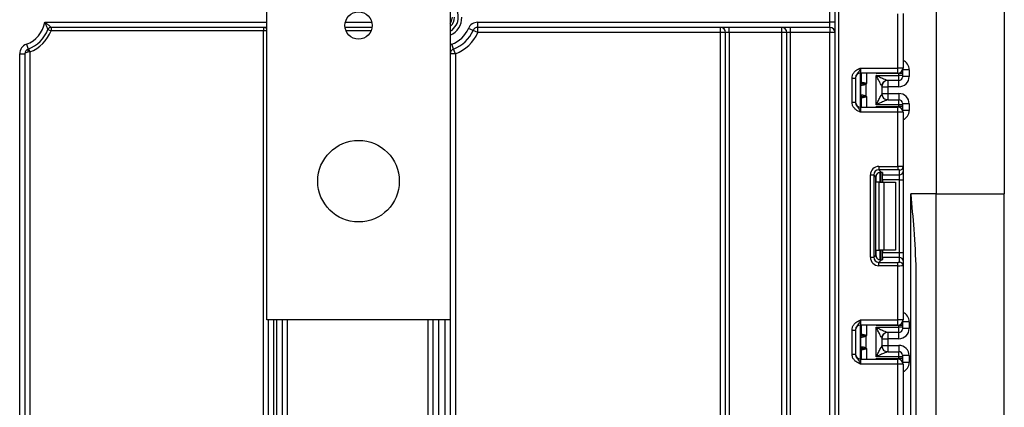
# Model space of a CAD drawing. Units: millimetres. Extents: x -988 to 6636, y -324 to 3696.
# Drawn here: x 1041 to 1330, y 2035 to 2149 of the extents above; entities that cross this region are included whole.
import ezdxf

# ---------------------------------------------------------------- set-up
doc = ezdxf.new("R2010")
doc.units = ezdxf.units.MM
doc.header["$LTSCALE"] = 10

msp = doc.modelspace()

# ---------------------------------------------------------------- linework, layer by layer
at = {"color": 7, "linetype": 'Continuous', "lineweight": 25}
for p, q in [((1113.4435, 2061.05134), (1113.4435, 2385.11705)), ((1167.4435, 2385.11705), (1167.4435, 2061.05134)), ((1310.4435, 2385.11705), (1310.4435, 2098.11705)), ((1280.6435, 1245.61705), (1280.6435, 2381.61705)), ((1281.6435, 2381.61705), (1281.6435, 1245.61705)), ((1330.4435, 2267.11705), (1330.4435, 2098.11705)), ((1279.1435, 2148.61705), (1279.1435, 2151.61705)), ((1299.1435, 2135.15038), (1299.1435, 2151.11334)), ((1300.6435, 2151.17473), (1300.6435, 2135.15038)), ((1113.4435, 2147.11705), (1049.99045, 2147.11705)), ((1049.99045, 2147.11705), (1049.99045, 2146.11705)), ((1112.4435, 2147.11705), (1112.4435, 2146.11705)), ((1144.40765, 2147.11705), (1136.47934, 2147.11705)), ((1174.14611, 2146.204), (1172.76572, 2146.79096)), ((1175.5265, 2148.61705), (1279.1435, 2148.61705)), ((1175.5265, 2147.11705), (1175.5265, 2148.61705)), ((1279.1435, 2147.11705), (1175.5265, 2147.11705)), ((1175.5265, 2145.61705), (1175.5265, 2147.11705)), ((1246.9435, 2145.61705), (1246.9435, 2147.11705)), ((1249.4435, 2145.61705), (1249.4435, 2147.11705)), ((1264.9435, 2145.61705), (1264.9435, 2147.11705)), ((1267.4435, 2147.11705), (1267.4435, 2145.61705)), ((1280.6435, 2148.61705), (1279.1435, 2148.61705)), ((1279.1435, 2147.11705), (1279.1435, 2148.61705)), ((1279.1435, 2147.11705), (1279.1435, 2145.61705)), ((1049.05891, 2146.48068), (1049.99045, 2146.11705)), ((1112.4435, 2146.11705), (1049.99045, 2146.11705)), ((1112.4435, 1968.45261), (1112.4435, 2146.11705)), ((1175.5265, 2145.61705), (1174.14611, 2146.204)), ((1246.9435, 2145.61705), (1175.5265, 2145.61705)), ((1248.4435, 2145.61705), (1246.9435, 2145.61705)), ((1246.9435, 1843.11705), (1246.9435, 2145.61705)), ((1249.4435, 2145.61705), (1248.4435, 2145.61705)), ((1248.4435, 1843.11705), (1248.4435, 2145.61705)), ((1264.9435, 2145.61705), (1249.4435, 2145.61705)), ((1249.4435, 2145.61705), (1249.4435, 1843.11705)), ((1266.4435, 2145.61705), (1264.9435, 2145.61705)), ((1264.9435, 1843.11705), (1264.9435, 2145.61705)), ((1267.4435, 2145.61705), (1266.4435, 2145.61705)), ((1266.4435, 1843.11705), (1266.4435, 2145.61705)), ((1279.1435, 2145.61705), (1267.4435, 2145.61705)), ((1267.4435, 2145.61705), (1267.4435, 1843.11705)), ((1280.6435, 2145.61705), (1279.1435, 2145.61705)), ((1279.1435, 1843.11705), (1279.1435, 2145.61705)), ((1042.70002, 2142.1478), (1043.22176, 2140.74146)), ((1168.42176, 2140.74146), (1167.90002, 2142.1478)), ((1040.7435, 1992.41886), (1040.7435, 2139.33512)), ((1040.7435, 2139.33512), (1042.2435, 2139.33512)), ((1042.2435, 2139.33512), (1042.2435, 1992.41886)), ((1043.7435, 2139.8701), (1043.22176, 2139.8039)), ((1043.37986, 2140.80164), (1043.7435, 2139.8701)), ((1043.7435, 2139.8701), (1043.7435, 2028.83351)), ((1168.9435, 2139.33512), (1167.4435, 2139.33512)), ((1168.9435, 2139.33512), (1168.42176, 2140.74146)), ((1168.9435, 2139.33512), (1168.9435, 1888.90347)), ((1288.1435, 2135.15038), (1288.1435, 2133.65038)), ((1288.1435, 2135.15038), (1299.1435, 2135.15038)), ((1299.1435, 2133.65038), (1299.1435, 2135.15038)), ((1300.6435, 2135.15038), (1299.1435, 2135.15038)), ((1285.6435, 2132.19234), (1286.6435, 2132.19234)), ((1285.6435, 2125.10842), (1285.6435, 2132.19234)), ((1286.6435, 2132.19234), (1286.6435, 2125.10842)), ((1299.1435, 2133.65038), (1288.1435, 2133.65038)), ((1288.1435, 2123.65038), (1288.1435, 2133.65038)), ((1288.4435, 2130.96696), (1288.4435, 2133.65038)), ((1299.4435, 2133.4899), (1292.73933, 2133.4899)), ((1292.7435, 2132.98552), (1299.4435, 2132.98552)), ((1292.7435, 2124.31524), (1292.7435, 2132.98552)), ((1299.4435, 2132.98552), (1299.4435, 2133.4899)), ((1300.4435, 2133.4899), (1299.4435, 2133.4899)), ((1300.4435, 2132.98552), (1299.4435, 2132.98552)), ((1299.4435, 2131.48558), (1299.4435, 2132.98552)), ((1300.4435, 2134.40205), (1300.4435, 2133.4899)), ((1300.4435, 2133.4899), (1300.4435, 2132.98552)), ((1300.4435, 2132.98552), (1300.4435, 2132.48554)), ((1302.4435, 2132.64154), (1300.4435, 2132.64154)), ((1302.4435, 2134.64162), (1302.4435, 2132.64154)), ((1288.22133, 2127.30412), (1288.22133, 2129.99664)), ((1288.31791, 2130.4711), (1288.30572, 2130.46401)), ((1288.33583, 2130.47453), (1288.31791, 2130.4711)), ((1288.4435, 2130.96696), (1288.44515, 2130.95769)), ((1288.44515, 2130.95769), (1288.45709, 2130.95242)), ((1289.6976, 2130.31704), (1289.41662, 2130.54216)), ((1289.6976, 2130.31704), (1289.6976, 2126.98372)), ((1294.4435, 2129.78715), (1294.4435, 2127.51362)), ((1294.4435, 2129.64143), (1296.1435, 2129.64143)), ((1299.4435, 2131.48558), (1296.13914, 2131.48558)), ((1299.4435, 2129.64143), (1296.1435, 2129.64143)), ((1296.1435, 2129.64143), (1296.1435, 2127.65934)), ((1288.30572, 2126.83676), (1288.31791, 2126.82966)), ((1288.31791, 2126.82966), (1288.33583, 2126.82623)), ((1289.41662, 2126.7586), (1289.6976, 2126.98372)), ((1294.4435, 2127.65934), (1296.1435, 2127.65934)), ((1296.1435, 2127.65934), (1299.4435, 2127.65934)), ((1285.6435, 2125.10842), (1286.6435, 2125.10842)), ((1288.1435, 2123.65038), (1288.1435, 2122.15038)), ((1288.1435, 2123.65038), (1299.1435, 2123.65038)), ((1288.44515, 2126.34307), (1288.4435, 2126.3338)), ((1288.4435, 2123.65038), (1288.4435, 2126.3338)), ((1288.45709, 2126.34835), (1288.44515, 2126.34307)), ((1292.73933, 2123.81086), (1299.4435, 2123.81086)), ((1299.4435, 2124.31524), (1292.7435, 2124.31524)), ((1296.13914, 2125.81518), (1299.4435, 2125.81518)), ((1299.1435, 2122.15038), (1299.1435, 2123.65038)), ((1299.4435, 2124.31524), (1299.4435, 2125.81518)), ((1299.4435, 2123.81086), (1299.4435, 2124.31524)), ((1300.4435, 2124.31524), (1299.4435, 2124.31524)), ((1300.4435, 2123.81086), (1299.4435, 2123.81086)), ((1300.4435, 2124.81522), (1300.4435, 2124.31524)), ((1302.4435, 2124.65922), (1300.4435, 2124.65922)), ((1300.4435, 2124.31524), (1300.4435, 2123.81086)), ((1300.4435, 2123.81086), (1300.4435, 2122.89871)), ((1302.4435, 2124.65922), (1302.4435, 2122.65915)), ((1299.1435, 2122.15038), (1288.1435, 2122.15038)), ((1299.1435, 2106.18742), (1299.1435, 2122.15038)), ((1300.6435, 2122.15038), (1299.1435, 2122.15038)), ((1300.6435, 2122.15038), (1300.6435, 2106.12603)), ((1293.52115, 2106.18742), (1299.1435, 2106.18742)), ((1293.52115, 2106.18742), (1293.52115, 2105.19488)), ((1299.1435, 2106.18742), (1299.1435, 2105.19488)), ((1300.6435, 2106.12603), (1300.6435, 2104.73799)), ((1291.03979, 2079.46137), (1291.03979, 2103.70606)), ((1291.03979, 2103.70606), (1292.03233, 2103.70606)), ((1292.03233, 2103.70606), (1292.03233, 2079.46137)), ((1292.66122, 2103.07717), (1292.03233, 2103.70606)), ((1299.1435, 2105.19488), (1293.52115, 2105.19488)), ((1293.52115, 2105.19488), (1294.20396, 2104.51207)), ((1294.4435, 2104.4737), (1294.4435, 2101.58371)), ((1294.6435, 2104.38181), (1294.6435, 2103.74545)), ((1294.6435, 2103.74545), (1299.6435, 2103.74545)), ((1294.6435, 2102.25663), (1294.6435, 2103.74545)), ((1299.6435, 2103.74545), (1299.6435, 2105.13348)), ((1299.6435, 2102.25663), (1299.6435, 2103.74545)), ((1300.6435, 2104.73799), (1300.6435, 2102.25663)), ((1292.66122, 2080.09026), (1292.66122, 2103.07717)), ((1293.61507, 2101.58371), (1292.73933, 2101.58371)), ((1293.61507, 2081.58371), (1293.61507, 2101.58371)), ((1293.61507, 2101.58371), (1295.02928, 2101.58371)), ((1299.6435, 2102.25663), (1294.6435, 2102.25663)), ((1294.6435, 2102.25663), (1294.6435, 2101.58371)), ((1295.02928, 2101.58371), (1295.02928, 2081.58371)), ((1295.02928, 2101.58371), (1298.4435, 2101.58371)), ((1298.4435, 2101.58371), (1298.4435, 2081.58371)), ((1299.6435, 2102.25663), (1300.6435, 2102.25663)), ((1299.6435, 2080.9108), (1299.6435, 2102.25663)), ((1300.6435, 2102.25663), (1300.6435, 2080.9108)), ((1302.9435, 1234.11705), (1302.9435, 2098.11705)), ((1310.4435, 2098.11705), (1302.9435, 2098.11705)), ((1310.4435, 2023.74219), (1310.4435, 2098.11705)), ((1310.4435, 2098.11705), (1330.4435, 2098.11705)), ((1330.4435, 2028.11705), (1330.4435, 2098.11705)), ((1292.03233, 2079.46137), (1292.66122, 2080.09026)), ((1292.73933, 2081.58371), (1293.61507, 2081.58371)), ((1295.02928, 2081.58371), (1293.61507, 2081.58371)), ((1294.4435, 2081.58371), (1294.4435, 2078.69373)), ((1294.6435, 2081.58371), (1294.6435, 2080.9108)), ((1294.6435, 2080.9108), (1299.6435, 2080.9108)), ((1294.6435, 2079.42198), (1294.6435, 2080.9108)), ((1298.4435, 2081.58371), (1295.02928, 2081.58371)), ((1299.6435, 2079.42198), (1299.6435, 2080.9108)), ((1299.6435, 2080.9108), (1300.6435, 2080.9108)), ((1300.6435, 2080.9108), (1300.6435, 2078.42944)), ((1291.03979, 2079.46137), (1292.03233, 2079.46137)), ((1294.20396, 2078.65536), (1293.52115, 2077.97255)), ((1293.52115, 2076.98001), (1293.52115, 2077.97255)), ((1293.52115, 2077.97255), (1299.1435, 2077.97255)), ((1294.6435, 2079.42198), (1294.6435, 2078.78561)), ((1299.6435, 2079.42198), (1294.6435, 2079.42198)), ((1299.1435, 2076.98001), (1299.1435, 2077.97255)), ((1299.6435, 2078.03394), (1299.6435, 2079.42198)), ((1300.6435, 2078.42944), (1300.6435, 2077.0414)), ((1299.1435, 2076.98001), (1293.52115, 2076.98001)), ((1299.1435, 2061.01705), (1299.1435, 2076.98001)), ((1300.6435, 2077.0414), (1300.6435, 2061.01705)), ((1304.4435, 2072.76453), (1304.4435, 1234.11705)), ((1167.4435, 2061.05134), (1113.4435, 2061.05134)), ((1113.9435, 1873.22321), (1113.9435, 2061.05134)), ((1117.9435, 2061.05134), (1117.9435, 1873.22321)), ((1162.4435, 1833.11705), (1162.4435, 2061.05134)), ((1167.4435, 2061.05134), (1167.4435, 1843.11705)), ((1288.1435, 2061.01705), (1288.1435, 2059.51705)), ((1288.1435, 2061.01705), (1299.1435, 2061.01705)), ((1299.1435, 2059.51705), (1299.1435, 2061.01705)), ((1300.6435, 2061.01705), (1299.1435, 2061.01705)), ((1300.4435, 2060.26872), (1300.4435, 2059.35657)), ((1302.4435, 2060.50828), (1302.4435, 2058.50821)), ((1285.6435, 2058.05901), (1286.6435, 2058.05901)), ((1285.6435, 2050.97509), (1285.6435, 2058.05901)), ((1286.6435, 2058.05901), (1286.6435, 2050.97509)), ((1299.1435, 2059.51705), (1288.1435, 2059.51705)), ((1288.1435, 2049.51705), (1288.1435, 2059.51705)), ((1288.4435, 2056.83363), (1288.4435, 2059.51705)), ((1299.4435, 2059.35657), (1292.73933, 2059.35657)), ((1292.7435, 2058.85219), (1299.4435, 2058.85219)), ((1292.7435, 2050.18191), (1292.7435, 2058.85219)), ((1299.4435, 2057.35225), (1296.13914, 2057.35225)), ((1299.4435, 2058.85219), (1299.4435, 2059.35657)), ((1300.4435, 2059.35657), (1299.4435, 2059.35657)), ((1300.4435, 2058.85219), (1299.4435, 2058.85219)), ((1299.4435, 2057.35225), (1299.4435, 2058.85219)), ((1300.4435, 2059.35657), (1300.4435, 2058.85219)), ((1300.4435, 2058.85219), (1300.4435, 2058.35221)), ((1302.4435, 2058.50821), (1300.4435, 2058.50821)), ((1288.22133, 2053.17079), (1288.22133, 2055.86331)), ((1288.31791, 2056.33777), (1288.30572, 2056.33067)), ((1288.33583, 2056.34119), (1288.31791, 2056.33777)), ((1288.4435, 2056.83363), (1288.44515, 2056.82436)), ((1288.44515, 2056.82436), (1288.45709, 2056.81908)), ((1289.6976, 2056.18371), (1289.41662, 2056.40882)), ((1289.6976, 2056.18371), (1289.6976, 2052.85039)), ((1294.4435, 2055.65381), (1294.4435, 2053.38028)), ((1294.4435, 2055.50809), (1296.1435, 2055.50809)), ((1299.4435, 2055.50809), (1296.1435, 2055.50809)), ((1296.1435, 2055.50809), (1296.1435, 2053.526)), ((1288.30572, 2052.70342), (1288.31791, 2052.69633)), ((1288.31791, 2052.69633), (1288.33583, 2052.6929)), ((1288.44515, 2052.20974), (1288.4435, 2052.20047)), ((1288.4435, 2049.51705), (1288.4435, 2052.20047)), ((1288.45709, 2052.21501), (1288.44515, 2052.20974)), ((1289.41662, 2052.62527), (1289.6976, 2052.85039)), ((1294.4435, 2053.526), (1296.1435, 2053.526)), ((1296.13914, 2051.68185), (1299.4435, 2051.68185)), ((1296.1435, 2053.526), (1299.4435, 2053.526)), ((1299.4435, 2050.18191), (1299.4435, 2051.68185)), ((1285.6435, 2050.97509), (1286.6435, 2050.97509)), ((1288.1435, 2049.51705), (1288.1435, 2048.01705)), ((1288.1435, 2049.51705), (1299.1435, 2049.51705)), ((1292.73933, 2049.67752), (1299.4435, 2049.67752)), ((1299.4435, 2050.18191), (1292.7435, 2050.18191)), ((1299.1435, 2048.01705), (1299.1435, 2049.51705)), ((1299.4435, 2049.67752), (1299.4435, 2050.18191)), ((1300.4435, 2050.18191), (1299.4435, 2050.18191)), ((1300.4435, 2049.67752), (1299.4435, 2049.67752)), ((1300.4435, 2050.68189), (1300.4435, 2050.18191)), ((1302.4435, 2050.52589), (1300.4435, 2050.52589)), ((1300.4435, 2050.18191), (1300.4435, 2049.67752)), ((1300.4435, 2049.67752), (1300.4435, 2048.76538)), ((1302.4435, 2050.52589), (1302.4435, 2048.52581)), ((1299.1435, 2048.01705), (1288.1435, 2048.01705)), ((1299.1435, 2032.05409), (1299.1435, 2048.01705)), ((1300.6435, 2048.01705), (1299.1435, 2048.01705)), ((1300.6435, 2048.01705), (1300.6435, 2031.9927))]:
    msp.add_line(p, q, dxfattribs=at)
at = {"color": 8, "linetype": 'Continuous', "lineweight": 25}
for p, q in [((1048.1101, 2148.61705), (1113.4435, 2148.61705)), ((1136.56182, 2148.61705), (1144.32517, 2148.61705)), ((1144.13754, 2146.11705), (1136.74945, 2146.11705)), ((1289.9435, 2133.65038), (1289.9435, 2130.65038)), ((1292.73933, 2133.4899), (1292.73933, 2133.65038)), ((1299.4435, 2133.4899), (1299.4435, 2133.68069)), ((1302.4435, 2134.64162), (1300.55458, 2134.64162)), ((1288.4435, 2131.64036), (1288.1435, 2131.64036)), ((1296.1435, 2131.48558), (1296.1435, 2129.64143)), ((1299.4435, 2129.64143), (1299.4435, 2131.48558)), ((1288.1435, 2126.85197), (1288.30572, 2126.83676)), ((1289.9435, 2126.65038), (1289.9435, 2123.65038)), ((1296.1435, 2127.65934), (1296.1435, 2125.81518)), ((1299.4435, 2127.65934), (1299.4435, 2125.81518)), ((1288.4435, 2125.66041), (1288.1435, 2125.66041)), ((1292.73933, 2123.65038), (1292.73933, 2123.81086)), ((1299.4435, 2123.62007), (1299.4435, 2123.81086)), ((1302.4435, 2122.65915), (1300.55458, 2122.65915)), ((1292.73933, 2101.58371), (1292.73933, 2103.55554)), ((1293.94142, 2104.51101), (1293.94142, 2101.58371)), ((1293.94558, 2101.58371), (1293.94558, 2104.51137)), ((1292.73933, 2079.61189), (1292.73933, 2081.58371)), ((1293.94142, 2081.58371), (1293.94142, 2078.65257)), ((1293.94558, 2078.65261), (1293.94558, 2081.58371)), ((1115.4435, 2061.05134), (1115.4435, 1873.22321)), ((1116.4435, 1873.22321), (1116.4435, 2061.05134)), ((1119.4435, 2061.05134), (1119.4435, 1960.5434)), ((1160.9435, 1902.9561), (1160.9435, 2061.05134)), ((1163.9435, 2061.05134), (1163.9435, 1833.11705)), ((1165.9435, 1843.11705), (1165.9435, 2061.05134)), ((1302.4435, 2060.50828), (1300.55458, 2060.50828)), ((1288.4435, 2057.50702), (1288.1435, 2057.50702)), ((1289.9435, 2059.51705), (1289.9435, 2056.51705)), ((1292.73933, 2059.35657), (1292.73933, 2059.51705)), ((1296.1435, 2057.35225), (1296.1435, 2055.50809)), ((1299.4435, 2059.35657), (1299.4435, 2059.54735)), ((1299.4435, 2055.50809), (1299.4435, 2057.35225)), ((1288.1435, 2052.71864), (1288.30572, 2052.70342)), ((1288.4435, 2051.52707), (1288.1435, 2051.52707)), ((1289.9435, 2052.51705), (1289.9435, 2049.51705)), ((1296.1435, 2053.526), (1296.1435, 2051.68185)), ((1299.4435, 2053.526), (1299.4435, 2051.68185)), ((1292.73933, 2049.51705), (1292.73933, 2049.67752)), ((1299.4435, 2049.48674), (1299.4435, 2049.67752)), ((1302.4435, 2048.52581), (1300.55458, 2048.52581))]:
    msp.add_line(p, q, dxfattribs=at)
at = {"color": 7, "linetype": 'Continuous', "lineweight": 25, "flags": 128}
for points in [[(1167.4435, 2148.28771), (1167.80551, 2148.93156), (1168.04132, 2150.11705)], [(1043.22176, 2140.74146), (1043.17195, 2140.70552), (1043.13516, 2140.64006), (1043.11259, 2140.54723), (1043.10499, 2140.43006), (1043.11259, 2140.29239), (1043.13516, 2140.13872), (1043.17195, 2139.9741), (1043.22176, 2139.8039)]]:
    msp.add_lwpolyline(points, dxfattribs=at)
at = {"color": 8, "linetype": 'Continuous', "lineweight": 25, "flags": 128}
msp.add_lwpolyline([(1167.90002, 2142.1478), (1167.48632, 2141.95745), (1167.4435, 2141.93319)], dxfattribs=at)
at = {"color": 7, "linetype": 'Continuous', "lineweight": 25}
for centre, radius in [((1140.4435, 2147.65134), 4), ((1140.4435, 2101.85134), 12)]:
    msp.add_circle(centre, radius, dxfattribs=at)
at = {"color": 8, "linetype": 'Continuous', "lineweight": 25}
for centre, radius, start, end in [((1164.9435, 2150.11705), 4.83931, 301.1046079, 58.8953921), ((1164.9435, 2150.11705), 5.89997, 295.0703472, 0), ((1287.44396, 2131.63021), 0.99954, 314.4159572, 359.9978776), ((1287.45103, 2131.37375), 0.99247, 314.2445969, 359.9598294), ((1287.45103, 2125.92701), 0.99247, 0.0401706, 45.7554031), ((1287.44396, 2125.67055), 0.99954, 0.0021224, 45.5840428), ((1287.44396, 2057.49688), 0.99954, 314.4159572, 359.9978776), ((1287.45103, 2057.24042), 0.99247, 314.2445969, 359.9598294), ((1287.45103, 2051.79368), 0.99247, 0.0401706, 45.7554031), ((1287.44396, 2051.53722), 0.99954, 0.0021224, 45.5840428)]:
    msp.add_arc(centre, radius, start, end, dxfattribs=at)
at = {"color": 7, "linetype": 'Continuous', "lineweight": 25}
for centre, radius, start, end in [((1164.9435, 2150.11705), 3.73832, 311.9706546, 0), ((1039.7435, 2150.11705), 8.5, 290.3544064, 349.8357514), ((1049.99045, 2146.11705), 1, 90, 158.6763137), ((1112.4435, 2145.61705), 1.5, 48.1896851, 90), ((1164.9435, 2150.11705), 8.5, 290.3544064, 336.9643159), ((1175.5265, 2145.61705), 3, 90, 156.9643159), ((1175.5265, 2145.61705), 1.5, 90, 156.9643159), ((1246.9435, 2145.61705), 1.5, 0, 90), ((1264.9435, 2145.61705), 1.5, 0, 90), ((1279.1435, 2145.61705), 1.5, 0, 90), ((1039.7435, 2150.11705), 10, 290.3544064, 338.6763137), ((1039.7435, 2150.11705), 11, 291.3236863, 338.6763137), ((1164.9435, 2150.11705), 10, 290.3544064, 336.9643159), ((1164.9435, 2150.11705), 11.5, 290.3544064, 336.9643159), ((1043.7435, 2139.33512), 3, 110.3544064, 180), ((1043.7435, 2139.33512), 1.5, 110.3544064, 180), ((1168.9435, 2139.33512), 1.5, 110.3544064, 180), ((1299.1435, 2135.15038), 1.5, 270, 0), ((1288.1435, 2132.15038), 1.5, 90, 180), ((1299.44352, 2132.48556), 0.99998, 269.9989092, 359.9989091), ((1287.4435, 2131.64036), 1, 314.427004, 0), ((1289.15978, 2130.0201), 0.95506, 151.8214175, 182.1355883), ((1289.22154, 2130.00965), 1.0003, 152.306601, 180.7452209), ((1287.45585, 2130.96716), 0.98764, 329.3729175, 359.9883834), ((1287.44425, 2130.95949), 1.0009, 330.794172, 359.89681), ((1287.4489, 2130.9539), 1.00819, 331.6093124, 359.9155192), ((1286.38674, 2131.22611), 3.10611, 347.2794845, 351.5051424), ((1296.13932, 2129.78758), 1.698, 90.0060247, 180.0652666), ((1296.14344, 2129.78712), 1.69995, 111.1913656, 179.9991981), ((1289.15978, 2127.28066), 0.95506, 177.8644117, 208.1785825), ((1289.22154, 2127.29111), 1.0003, 179.2547791, 207.693399), ((1287.45585, 2126.3336), 0.98764, 0.0116166, 30.6270825), ((1287.44425, 2126.34127), 1.0009, 0.10319, 29.205828), ((1287.4489, 2126.34686), 1.00819, 0.0844808, 28.3906876), ((1286.38674, 2126.07465), 3.10611, 8.4948576, 12.7205155), ((1296.13932, 2127.51318), 1.698, 179.9347334, 269.9939753), ((1288.1435, 2125.15038), 1.5, 180, 270), ((1287.4435, 2125.66041), 1, 0, 45.572996), ((1299.1435, 2122.15038), 1.5, 0, 90), ((1299.44352, 2124.8152), 0.99998, 0.0010909, 90.0010908), ((1299.64721, 2106.12977), 0.99629, 269.786467, 359.7848634), ((1299.64721, 2104.74173), 0.99629, 269.786467, 359.7848634), ((1299.64721, 2078.4257), 0.99629, 0.2151366, 90.213533), ((1299.64721, 2077.03766), 0.99629, 0.2151366, 90.213533), ((1299.1435, 2061.01705), 1.5, 270, 0), ((1288.1435, 2058.01705), 1.5, 90, 180), ((1287.4435, 2057.50702), 1, 314.427004, 0), ((1296.13932, 2055.65425), 1.698, 90.0060247, 180.0652666), ((1296.14344, 2055.65379), 1.69995, 111.1913656, 179.9991981), ((1299.44352, 2058.35223), 0.99998, 269.9989092, 359.9989091), ((1289.15978, 2055.88677), 0.95506, 151.8214175, 182.1355883), ((1289.22154, 2055.87632), 1.0003, 152.306601, 180.7452209), ((1287.45585, 2056.83383), 0.98764, 329.3729175, 359.9883834), ((1287.44425, 2056.82616), 1.0009, 330.794172, 359.89681), ((1287.4489, 2056.82057), 1.00819, 331.6093124, 359.9155192), ((1286.38674, 2057.09278), 3.10611, 347.2794845, 351.5051424), ((1287.4435, 2051.52707), 1, 0, 45.572996), ((1289.15978, 2053.14732), 0.95506, 177.8644117, 208.1785825), ((1289.22154, 2053.15778), 1.0003, 179.2547791, 207.693399), ((1287.45585, 2052.20027), 0.98764, 0.0116166, 30.6270825), ((1287.44425, 2052.20794), 1.0009, 0.10319, 29.205828), ((1287.4489, 2052.21353), 1.00819, 0.0844808, 28.3906876), ((1286.38674, 2051.94132), 3.10611, 8.4948576, 12.7205155), ((1296.13932, 2053.37985), 1.698, 179.9347334, 269.9939753), ((1299.44352, 2050.68187), 0.99998, 0.0010909, 90.0010908), ((1288.1435, 2051.01705), 1.5, 180, 270), ((1299.1435, 2048.01705), 1.5, 0, 90)]:
    msp.add_arc(centre, radius, start, end, dxfattribs=at)
at = {"color": 8, "linetype": 'Continuous', "lineweight": 25}
for centre, major_axis, ratio, start_param, end_param in [((1112.4435, 2145.61705), (1.5, 0), 0.333333333, 0.841068671, 1.570796327), ((1299.4435, 2134.64162), (0, -3.00011), 0.999961923, 1.570796327, 2.730075808), ((1299.4435, 2122.65915), (0, -3.00011), 0.999961923, 0.411516846, 1.570796327), ((1299.4435, 2060.50828), (0, -3.00011), 0.999961923, 1.570796327, 2.730075808), ((1299.4435, 2048.52581), (0, -3.00011), 0.999961923, 0.411516846, 1.570796327)]:
    msp.add_ellipse(centre, major_axis=major_axis, ratio=ratio, start_param=start_param, end_param=end_param, dxfattribs=at)
at = {"color": 7, "linetype": 'Continuous', "lineweight": 25}
for centre, major_axis, ratio, start_param, end_param in [((1043.7435, 2139.33512), (1.5, 0), 0.333333333, 1.926047736, 3.141592654), ((1299.4435, 2132.64154), (0, -3.00011), 0.999961923, 0, 1.570796327), ((1292.7435, 2129.78715), (1.7, 0), 0.017453736, 6.232553357, 6.283185307), ((1292.7435, 2127.51362), (1.7, 0), 0.017453736, 0, 0.05063195), ((1299.4435, 2124.65922), (0, -3.00011), 0.999961923, 1.570796327, 3.141592654), ((1293.55856, 2103.66865), (1.79422, -1.79422), 0.985256536, 2.363620832, 3.919564476), ((1299.1435, 2106.12603), (1.5, 0), 0.040928187, 0, 1.570796327), ((1293.55856, 2103.66865), (-1.09754, 1.09754), 0.966399152, 5.505213485, 7.061157129), ((1294.17248, 2103.05473), (1.07653, -1.07653), 0.985256536, 3.097730129, 3.919564476), ((1293.1435, 2104.38181), (1.5, 0), 0.122784561, 0, 0.785584382), ((1299.1435, 2105.13348), (0.5, 0), 0.122784561, 0, 1.570796327), ((1294.17248, 2080.1127), (1.07653, 1.07653), 0.985256536, 2.363620832, 3.185455178), ((1293.55856, 2079.49878), (1.79422, 1.79422), 0.985256536, 2.363620832, 3.919564476), ((1293.55856, 2079.49878), (1.09754, 1.09754), 0.966399152, 2.363620832, 3.919564476), ((1293.1435, 2078.78561), (1.5, 0), 0.122784561, 5.497600925, 6.283185307), ((1299.1435, 2078.03394), (0.5, 0), 0.122784561, 4.71238898, 6.283185307), ((1299.1435, 2077.0414), (1.5, 0), 0.040928187, 4.71238898, 6.283185307), ((1299.4435, 2058.50821), (0, -3.00011), 0.999961923, 0, 1.570796327), ((1292.7435, 2055.65381), (1.7, 0), 0.017453736, 6.232553357, 6.283185307), ((1292.7435, 2053.38028), (1.7, 0), 0.017453736, 0, 0.05063195), ((1299.4435, 2050.52589), (0, -3.00011), 0.999961923, 1.570796327, 3.141592654)]:
    msp.add_ellipse(centre, major_axis=major_axis, ratio=ratio, start_param=start_param, end_param=end_param, dxfattribs=at)
for points, knots in [([(1049.05891, 2146.48068), (1049.05292, 2146.49502), (1049.04082, 2146.52401), (1048.96984, 2146.6929), (1048.86511, 2146.93963), (1048.72311, 2147.2702), (1048.4603, 2147.86577), (1048.2528, 2148.31751), (1048.11215, 2148.61274), (1048.1101, 2148.61705)], [0, 0, 0, 0, 0.13160589, 0.266232439, 0.318195752, 0.517038449, 0.679066184, 0.995319365, 1, 1, 1, 1]), ([(1048.1101, 2148.61705), (1048.11397, 2148.61427), (1048.252, 2148.51524), (1048.51974, 2148.31826), (1048.9083, 2148.01938), (1049.30734, 2147.69941), (1049.59925, 2147.45485), (1049.81103, 2147.27359), (1049.95358, 2147.14953), (1049.97806, 2147.12796), (1049.99045, 2147.11705)], [0, 0, 0, 0, 0.004595477, 0.1636835621, 0.3199906001, 0.4834979968, 0.6843018279, 0.7440400541, 0.8705280314, 1, 1, 1, 1]), ([(1285.6435, 2132.19234), (1285.66553, 2132.44587), (1285.71298, 2132.99172), (1286.11088, 2133.76797), (1286.71308, 2134.38774), (1287.38739, 2134.80562), (1287.82652, 2135.00815), (1288.06548, 2135.11548), (1288.10273, 2135.13215), (1288.13919, 2135.14846), (1288.1435, 2135.15038)], [0, 0, 0, 0, 0.183987951, 0.396134741, 0.618944923, 0.805852047, 0.970289049, 0.970919424, 0.996567948, 1, 1, 1, 1]), ([(1288.1435, 2135.15038), (1288.1419, 2135.14681), (1288.12006, 2135.09797), (1287.98241, 2134.79028), (1287.73538, 2134.26369), (1287.34116, 2133.70816), (1286.94751, 2133.21763), (1286.68745, 2132.69645), (1286.65716, 2132.34902), (1286.6435, 2132.19234)], [0, 0, 0, 0, 0.003325661, 0.045524166, 0.286849856, 0.504143322, 0.703113632, 0.86611071, 1, 1, 1, 1]), ([(1294.44132, 2129.78564), (1294.43233, 2129.79325), (1294.41734, 2129.80595), (1294.33711, 2129.93763), (1294.15609, 2130.26525), (1293.77827, 2130.98243), (1293.28735, 2131.93033), (1292.91618, 2132.65046), (1292.74597, 2132.98073), (1292.7435, 2132.98552)], [0, 0, 0, 0, 0.064285327, 0.107290151, 0.228230963, 0.428901125, 0.737882983, 0.996192434, 1, 1, 1, 1]), ([(1292.7435, 2132.98552), (1292.74857, 2132.98322), (1293.08903, 2132.82839), (1293.83139, 2132.49081), (1294.81242, 2132.04686), (1295.56641, 2131.7114), (1295.92726, 2131.55827), (1296.08916, 2131.49581), (1296.12022, 2131.48945), (1296.13914, 2131.48558)], [0, 0, 0, 0, 0.003926072, 0.263720984, 0.574621569, 0.776157579, 0.896474508, 0.936931237, 1, 1, 1, 1]), ([(1288.22133, 2129.99664), (1288.22026, 2129.99619), (1288.21491, 2129.99392), (1288.20962, 2129.98869), (1288.20538, 2129.98451)], [0, 0, 0, 0, 0.199740863, 1, 1, 1, 1]), ([(1289.6976, 2130.31704), (1289.57811, 2130.27507), (1289.29685, 2130.17628), (1288.86168, 2130.09201), (1288.48612, 2130.03126), (1288.28825, 2130.00526), (1288.23669, 2129.99862), (1288.22133, 2129.99664)], [0, 0, 0, 0, 0.179118926, 0.42159648, 0.666206434, 0.900520774, 1, 1, 1, 1]), ([(1289.41662, 2130.54216), (1289.25597, 2130.52804), (1288.93623, 2130.49995), (1288.57379, 2130.48331), (1288.391, 2130.47636), (1288.34811, 2130.47494), (1288.33583, 2130.47453)], [0, 0, 0, 0, 0.298196858, 0.593510866, 0.8835802, 1, 1, 1, 1]), ([(1288.45709, 2130.95242), (1288.49603, 2130.94676), (1288.57403, 2130.93544), (1288.88899, 2130.88531), (1289.21145, 2130.83062), (1289.41213, 2130.77922), (1289.45878, 2130.76727)], [0, 0, 0, 0, 0.301391251, 0.603538611, 0.907840541, 1, 1, 1, 1]), ([(1289.9435, 2130.65038), (1289.93943, 2130.64959), (1289.76201, 2130.61518), (1289.58731, 2130.57825), (1289.41662, 2130.54216)], [0, 0, 0, 0, 0.02291056, 1, 1, 1, 1]), ([(1289.45878, 2130.76727), (1289.5702, 2130.73876), (1289.72125, 2130.70011), (1289.88629, 2130.66326), (1289.93544, 2130.65219), (1289.9435, 2130.65038)], [0, 0, 0, 0, 0.701512015, 0.951089527, 1, 1, 1, 1]), ([(1289.9435, 2130.65038), (1289.94178, 2130.64795), (1289.90244, 2130.59233), (1289.82308, 2130.47929), (1289.74041, 2130.3724), (1289.6976, 2130.31704)], [0, 0, 0, 0, 0.021590627, 0.493310609, 1, 1, 1, 1]), ([(1288.20538, 2127.31625), (1288.20962, 2127.31207), (1288.21491, 2127.30684), (1288.22026, 2127.30458), (1288.22133, 2127.30412)], [0, 0, 0, 0, 0.800259137, 1, 1, 1, 1]), ([(1288.22133, 2127.30412), (1288.23669, 2127.30214), (1288.28825, 2127.29551), (1288.48612, 2127.2695), (1288.86168, 2127.20875), (1289.29685, 2127.12448), (1289.57811, 2127.02569), (1289.6976, 2126.98372)], [0, 0, 0, 0, 0.099479226, 0.333793566, 0.57840352, 0.820881074, 1, 1, 1, 1]), ([(1288.33583, 2126.82623), (1288.37586, 2126.82491), (1288.45593, 2126.82226), (1288.77208, 2126.80865), (1289.11502, 2126.78713), (1289.34457, 2126.76542), (1289.41662, 2126.7586)], [0, 0, 0, 0, 0.288998012, 0.578028005, 0.867550732, 1, 1, 1, 1]), ([(1289.45878, 2126.53349), (1289.30838, 2126.49944), (1289.0076, 2126.43136), (1288.66583, 2126.38024), (1288.50322, 2126.3551), (1288.46611, 2126.34967), (1288.45709, 2126.34835)], [0, 0, 0, 0, 0.300217201, 0.600389872, 0.902831887, 1, 1, 1, 1]), ([(1289.41662, 2126.7586), (1289.58731, 2126.72252), (1289.76201, 2126.68558), (1289.93943, 2126.65117), (1289.9435, 2126.65038)], [0, 0, 0, 0, 0.977088223, 1, 1, 1, 1]), ([(1289.9435, 2126.65038), (1289.93544, 2126.64857), (1289.77102, 2126.61164), (1289.61098, 2126.57159), (1289.45878, 2126.53349)], [0, 0, 0, 0, 0.049023427, 1, 1, 1, 1]), ([(1289.6976, 2126.98372), (1289.74041, 2126.92836), (1289.82308, 2126.82148), (1289.90244, 2126.70843), (1289.94178, 2126.65282), (1289.9435, 2126.65038)], [0, 0, 0, 0, 0.5066893907, 0.9784093726, 1, 1, 1, 1]), ([(1292.7435, 2124.31524), (1292.74597, 2124.32004), (1292.91618, 2124.6503), (1293.28735, 2125.37043), (1293.77827, 2126.31833), (1294.15609, 2127.03551), (1294.33711, 2127.36313), (1294.41734, 2127.49481), (1294.43233, 2127.50751), (1294.44132, 2127.51512)], [0, 0, 0, 0, 0.003807566, 0.262117017, 0.571098875, 0.771769037, 0.892709849, 0.935714673, 1, 1, 1, 1]), ([(1288.1435, 2122.15038), (1288.13919, 2122.15231), (1288.10273, 2122.16861), (1288.06548, 2122.18528), (1287.82652, 2122.29261), (1287.38739, 2122.49514), (1286.71308, 2122.91302), (1286.11088, 2123.53279), (1285.71298, 2124.30904), (1285.66553, 2124.85489), (1285.6435, 2125.10842)], [0, 0, 0, 0, 0.003432052, 0.029080576, 0.029710951, 0.194147953, 0.381055077, 0.603865259, 0.816012049, 1, 1, 1, 1]), ([(1286.6435, 2125.10842), (1286.65716, 2124.95174), (1286.68745, 2124.60432), (1286.94751, 2124.08313), (1287.34116, 2123.5926), (1287.73538, 2123.03707), (1287.98241, 2122.51049), (1288.12006, 2122.20279), (1288.1419, 2122.15395), (1288.1435, 2122.15038)], [0, 0, 0, 0, 0.13388929, 0.296886368, 0.495856678, 0.713150144, 0.954475834, 0.996674339, 1, 1, 1, 1]), ([(1296.13914, 2125.81518), (1296.12022, 2125.81131), (1296.08916, 2125.80495), (1295.92726, 2125.74249), (1295.56641, 2125.58937), (1294.81242, 2125.2539), (1293.83139, 2124.80995), (1293.08903, 2124.47237), (1292.74857, 2124.31754), (1292.7435, 2124.31524)], [0, 0, 0, 0, 0.063068763, 0.103525492, 0.223842421, 0.425378431, 0.736279016, 0.996073928, 1, 1, 1, 1]), ([(1293.1435, 2104.17673), (1293.24008, 2104.25192), (1293.43354, 2104.40252), (1293.77026, 2104.50874), (1294.03002, 2104.52871), (1294.15939, 2104.51634), (1294.20396, 2104.51207)], [0, 0, 0, 0, 0.288958785, 0.578796484, 0.854867544, 1, 1, 1, 1]), ([(1302.9435, 2098.11705), (1302.94714, 2098.07348), (1303.23707, 2094.60253), (1303.8512, 2087.14226), (1304.39065, 2078.72922), (1304.43469, 2073.75818), (1304.4435, 2072.76453)], [0, 0, 0, 0, 0.005151357, 0.410428254, 0.882151774, 1, 1, 1, 1]), ([(1294.20396, 2078.65536), (1294.1057, 2078.64851), (1293.90866, 2078.63478), (1293.55607, 2078.71625), (1293.29828, 2078.85717), (1293.17596, 2078.96269), (1293.1435, 2078.9907)], [0, 0, 0, 0, 0.306769517, 0.615119103, 0.897857367, 1, 1, 1, 1]), ([(1285.6435, 2058.05901), (1285.66553, 2058.31253), (1285.71298, 2058.85839), (1286.11088, 2059.63464), (1286.71308, 2060.25441), (1287.38739, 2060.67229), (1287.82652, 2060.87481), (1288.06548, 2060.98215), (1288.10273, 2060.99882), (1288.13919, 2061.01512), (1288.1435, 2061.01705)], [0, 0, 0, 0, 0.1839879511, 0.3961347412, 0.6189449233, 0.8058520471, 0.970289049, 0.970919424, 0.9965679481, 1, 1, 1, 1]), ([(1288.1435, 2061.01705), (1288.1419, 2061.01348), (1288.12006, 2060.96463), (1287.98241, 2060.65694), (1287.73538, 2060.13036), (1287.34116, 2059.57482), (1286.94751, 2059.0843), (1286.68745, 2058.56311), (1286.65716, 2058.21569), (1286.6435, 2058.05901)], [0, 0, 0, 0, 0.0033256607, 0.0455241664, 0.2868498564, 0.5041433217, 0.7031136322, 0.8661107104, 1, 1, 1, 1]), ([(1294.44132, 2055.65231), (1294.43233, 2055.65992), (1294.41734, 2055.67262), (1294.33711, 2055.8043), (1294.15609, 2056.13192), (1293.77827, 2056.84909), (1293.28735, 2057.79699), (1292.91618, 2058.51713), (1292.74597, 2058.84739), (1292.7435, 2058.85219)], [0, 0, 0, 0, 0.064285327, 0.107290151, 0.228230963, 0.428901125, 0.737882983, 0.996192434, 1, 1, 1, 1]), ([(1292.7435, 2058.85219), (1292.74857, 2058.84988), (1293.08903, 2058.69505), (1293.83139, 2058.35747), (1294.81242, 2057.91353), (1295.56641, 2057.57806), (1295.92726, 2057.42493), (1296.08916, 2057.36247), (1296.12022, 2057.35612), (1296.13914, 2057.35225)], [0, 0, 0, 0, 0.003926072, 0.263720984, 0.574621569, 0.776157579, 0.896474508, 0.936931237, 1, 1, 1, 1]), ([(1288.22133, 2055.86331), (1288.22026, 2055.86285), (1288.21491, 2055.86058), (1288.20962, 2055.85536), (1288.20538, 2055.85118)], [0, 0, 0, 0, 0.1997408633, 1, 1, 1, 1]), ([(1289.6976, 2056.18371), (1289.57811, 2056.14174), (1289.29685, 2056.04295), (1288.86168, 2055.95868), (1288.48612, 2055.89793), (1288.28825, 2055.87192), (1288.23669, 2055.86528), (1288.22133, 2055.86331)], [0, 0, 0, 0, 0.179118926, 0.42159648, 0.666206434, 0.900520774, 1, 1, 1, 1]), ([(1289.41662, 2056.40882), (1289.25597, 2056.39471), (1288.93623, 2056.36662), (1288.57379, 2056.34998), (1288.391, 2056.34303), (1288.34811, 2056.3416), (1288.33583, 2056.34119)], [0, 0, 0, 0, 0.298196858, 0.593510866, 0.8835802, 1, 1, 1, 1]), ([(1288.45709, 2056.81908), (1288.49603, 2056.81343), (1288.57403, 2056.80211), (1288.88899, 2056.75198), (1289.21145, 2056.69729), (1289.41213, 2056.64589), (1289.45878, 2056.63394)], [0, 0, 0, 0, 0.301391251, 0.603538611, 0.907840541, 1, 1, 1, 1]), ([(1289.9435, 2056.51705), (1289.93943, 2056.51626), (1289.76201, 2056.48185), (1289.58731, 2056.44491), (1289.41662, 2056.40882)], [0, 0, 0, 0, 0.02291056, 1, 1, 1, 1]), ([(1289.45878, 2056.63394), (1289.5702, 2056.60543), (1289.72125, 2056.56677), (1289.88629, 2056.52993), (1289.93544, 2056.51886), (1289.9435, 2056.51705)], [0, 0, 0, 0, 0.701512015, 0.951089527, 1, 1, 1, 1]), ([(1289.9435, 2056.51705), (1289.94178, 2056.51461), (1289.90244, 2056.459), (1289.82308, 2056.34595), (1289.74041, 2056.23906), (1289.6976, 2056.18371)], [0, 0, 0, 0, 0.0215906274, 0.4933106093, 1, 1, 1, 1]), ([(1288.20538, 2053.18291), (1288.20962, 2053.17873), (1288.21491, 2053.17351), (1288.22026, 2053.17124), (1288.22133, 2053.17079)], [0, 0, 0, 0, 0.800259137, 1, 1, 1, 1]), ([(1288.22133, 2053.17079), (1288.23669, 2053.16881), (1288.28825, 2053.16217), (1288.48612, 2053.13616), (1288.86168, 2053.07542), (1289.29685, 2052.99115), (1289.57811, 2052.89236), (1289.6976, 2052.85039)], [0, 0, 0, 0, 0.099479226, 0.333793566, 0.57840352, 0.820881074, 1, 1, 1, 1]), ([(1288.33583, 2052.6929), (1288.37586, 2052.69158), (1288.45593, 2052.68893), (1288.77208, 2052.67532), (1289.11502, 2052.65379), (1289.34457, 2052.63208), (1289.41662, 2052.62527)], [0, 0, 0, 0, 0.288998012, 0.578028005, 0.867550732, 1, 1, 1, 1]), ([(1289.45878, 2052.40016), (1289.30838, 2052.36611), (1289.0076, 2052.29802), (1288.66583, 2052.24691), (1288.50322, 2052.22176), (1288.46611, 2052.21633), (1288.45709, 2052.21501)], [0, 0, 0, 0, 0.300217201, 0.600389872, 0.902831887, 1, 1, 1, 1]), ([(1289.41662, 2052.62527), (1289.58731, 2052.58918), (1289.76201, 2052.55225), (1289.93943, 2052.51784), (1289.9435, 2052.51705)], [0, 0, 0, 0, 0.977088223, 1, 1, 1, 1]), ([(1289.9435, 2052.51705), (1289.93544, 2052.51524), (1289.77102, 2052.47831), (1289.61098, 2052.43825), (1289.45878, 2052.40016)], [0, 0, 0, 0, 0.049023427, 1, 1, 1, 1]), ([(1289.6976, 2052.85039), (1289.74041, 2052.79503), (1289.82308, 2052.68814), (1289.90244, 2052.5751), (1289.94178, 2052.51948), (1289.9435, 2052.51705)], [0, 0, 0, 0, 0.506689391, 0.978409373, 1, 1, 1, 1]), ([(1292.7435, 2050.18191), (1292.74597, 2050.1867), (1292.91618, 2050.51697), (1293.28735, 2051.2371), (1293.77827, 2052.185), (1294.15609, 2052.90217), (1294.33711, 2053.2298), (1294.41734, 2053.36148), (1294.43233, 2053.37418), (1294.44132, 2053.38178)], [0, 0, 0, 0, 0.003807566, 0.262117017, 0.571098875, 0.771769037, 0.892709849, 0.935714673, 1, 1, 1, 1]), ([(1296.13914, 2051.68185), (1296.12022, 2051.67798), (1296.08916, 2051.67162), (1295.92726, 2051.60916), (1295.56641, 2051.45603), (1294.81242, 2051.12057), (1293.83139, 2050.67662), (1293.08903, 2050.33904), (1292.74857, 2050.18421), (1292.7435, 2050.18191)], [0, 0, 0, 0, 0.063068763, 0.103525492, 0.223842421, 0.425378431, 0.736279016, 0.996073928, 1, 1, 1, 1]), ([(1288.1435, 2048.01705), (1288.13919, 2048.01897), (1288.10273, 2048.03528), (1288.06548, 2048.05195), (1287.82652, 2048.15928), (1287.38739, 2048.36181), (1286.71308, 2048.77969), (1286.11088, 2049.39946), (1285.71298, 2050.17571), (1285.66553, 2050.72156), (1285.6435, 2050.97509)], [0, 0, 0, 0, 0.003432052, 0.029080576, 0.029710951, 0.194147953, 0.381055077, 0.603865259, 0.816012049, 1, 1, 1, 1]), ([(1286.6435, 2050.97509), (1286.65716, 2050.81841), (1286.68745, 2050.47098), (1286.94751, 2049.9498), (1287.34116, 2049.45927), (1287.73538, 2048.90374), (1287.98241, 2048.37715), (1288.12006, 2048.06946), (1288.1419, 2048.02062), (1288.1435, 2048.01705)], [0, 0, 0, 0, 0.13388929, 0.296886368, 0.495856678, 0.713150144, 0.954475834, 0.996674339, 1, 1, 1, 1])]:
    msp.add_open_spline(points, degree=3, knots=knots, dxfattribs=at)
at = {"color": 8, "linetype": 'Continuous', "lineweight": 25}
for points, knots in [([(1292.96724, 2133.65038), (1292.89554, 2133.59984), (1292.81985, 2133.54648), (1292.74336, 2133.49274), (1292.73933, 2133.4899)], [0, 0, 0, 0, 0.947334856, 1, 1, 1, 1]), ([(1292.73933, 2133.4899), (1292.742, 2133.49436), (1292.77411, 2133.54812), (1292.80587, 2133.60146), (1292.835, 2133.65038)], [0, 0, 0, 0, 0.082968496, 1, 1, 1, 1]), ([(1288.30572, 2130.46401), (1288.26025, 2130.44802), (1288.20627, 2130.42904), (1288.15205, 2130.4476), (1288.1435, 2130.45052)], [0, 0, 0, 0, 0.84229798, 1, 1, 1, 1]), ([(1292.835, 2123.65038), (1292.80587, 2123.6993), (1292.77411, 2123.75265), (1292.742, 2123.8064), (1292.73933, 2123.81086)], [0, 0, 0, 0, 0.917031504, 1, 1, 1, 1]), ([(1292.73933, 2123.81086), (1292.74336, 2123.80803), (1292.81985, 2123.75428), (1292.89554, 2123.70092), (1292.96724, 2123.65038)], [0, 0, 0, 0, 0.052665144, 1, 1, 1, 1]), ([(1292.96724, 2059.51705), (1292.89554, 2059.4665), (1292.81985, 2059.41315), (1292.74336, 2059.3594), (1292.73933, 2059.35657)], [0, 0, 0, 0, 0.947334856, 1, 1, 1, 1]), ([(1292.73933, 2059.35657), (1292.742, 2059.36103), (1292.77411, 2059.41478), (1292.80587, 2059.46813), (1292.835, 2059.51705)], [0, 0, 0, 0, 0.082968496, 1, 1, 1, 1]), ([(1288.30572, 2056.33067), (1288.26025, 2056.31468), (1288.20627, 2056.2957), (1288.15205, 2056.31426), (1288.1435, 2056.31719)], [0, 0, 0, 0, 0.8422979802, 1, 1, 1, 1]), ([(1292.835, 2049.51705), (1292.80587, 2049.56597), (1292.77411, 2049.61931), (1292.742, 2049.67306), (1292.73933, 2049.67752)], [0, 0, 0, 0, 0.9170315044, 1, 1, 1, 1]), ([(1292.73933, 2049.67752), (1292.74336, 2049.67469), (1292.81985, 2049.62094), (1292.89554, 2049.56759), (1292.96724, 2049.51705)], [0, 0, 0, 0, 0.052665144, 1, 1, 1, 1])]:
    msp.add_open_spline(points, degree=3, knots=knots, dxfattribs=at)

doc.saveas('drawing.dxf')
